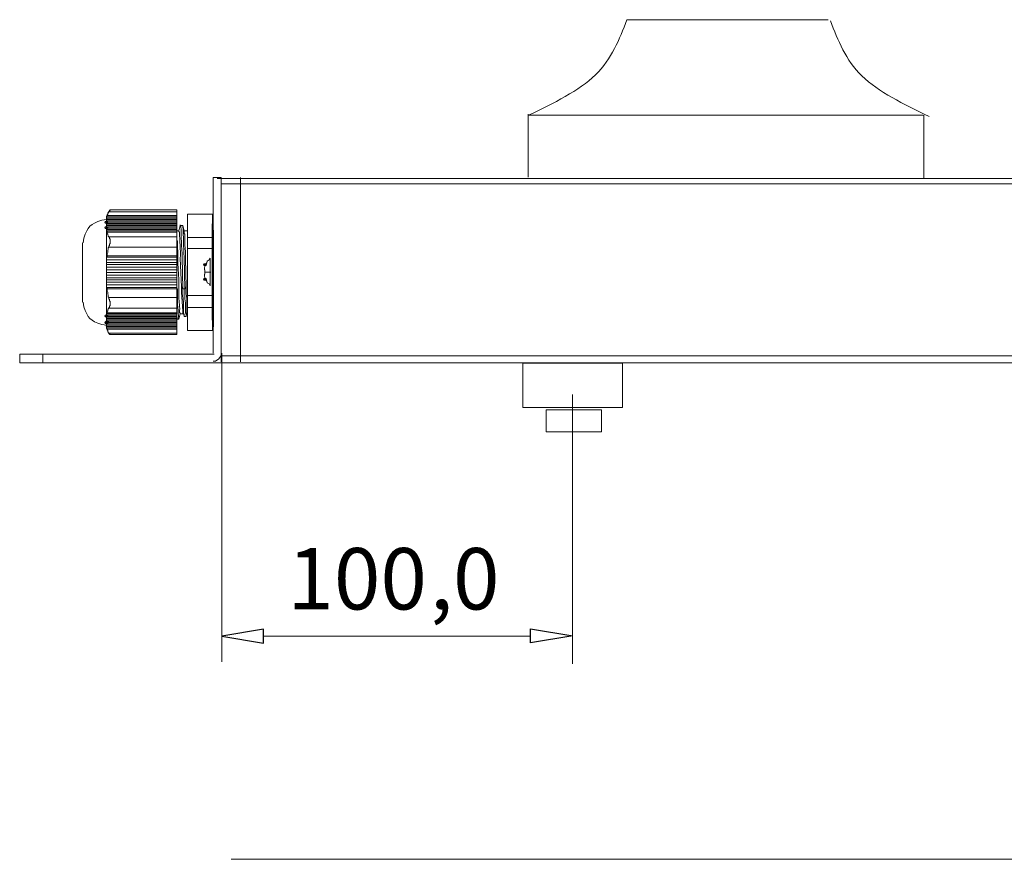
# Model space of a CAD drawing. Units: millimetres. Extents: x 1889 to 6913, y 1081 to 2814.
# Drawn here: x 1889 to 2803, y 2035 to 2814 of the extents above; entities that cross this region are included whole.
import ezdxf

# ---------------------------------------------------------------- set-up
doc = ezdxf.new("R2010")
doc.units = ezdxf.units.MM
doc.layers.add('layer 1', color=7, linetype='Continuous')
doc.styles.add('0', font='arial.ttf', dxfattribs={"height": 1})

msp = doc.modelspace()

# ---------------------------------------------------------------- linework, layer by layer
at = {"layer": 'layer 1', "color": 250, "lineweight": 9}
for points in [[(2355.9, 2454.28), (2448.72, 2454.28), (2448.72, 2495.54), (2355.9, 2495.54), (2355.9, 2454.28)], [(2377.55, 2431.6), (2429.11, 2431.6), (2429.11, 2452.22), (2377.55, 2452.22), (2377.55, 2431.6)]]:
    msp.add_lwpolyline(points, close=True, dxfattribs=at)
at = {"layer": 'layer 1'}
for centre, major_axis, ratio in [((1969.14, 2626.31), (0, 1.1), 1), ((1969.14, 2621.4), (0, 1.1), 1), ((2060.74, 2586.9), (0, 0.978), 1), ((2060.74, 2573.32), (0, 0.978), 1), ((1969.14, 2539.25), (0, 1.1), 1), ((1969.14, 2533.11), (1.1, 0), 0.995763), ((1969.75, 2533.73), (0, 1.1), 0.995763)]:
    msp.add_ellipse(centre, major_axis=major_axis, ratio=ratio, dxfattribs=at)
at = {"layer": 'layer 1', "color": 250, "lineweight": 9}
for points in [[(2452.69, 2814.4), (2445.72, 2796.18), (2438.74, 2777.95), (2423.48, 2763.16), (2423.48, 2763.16), (2408.22, 2748.36), (2384.67, 2736.97), (2361.12, 2725.59)], [(2641.73, 2813.42), (2648.71, 2795.2), (2655.69, 2776.98), (2670.95, 2762.18), (2670.95, 2762.18), (2686.21, 2747.38), (2709.75, 2736), (2733.3, 2724.62)]]:
    msp.add_open_spline(points, degree=3, knots=[0, 0, 0, 0, 0.333333, 0.333333, 0.333333, 0.333333, 1, 1, 1, 1], dxfattribs=at)
at = {"layer": 'layer 1', "lineweight": 9}
for points in [[(2639.78, 2814.4), (2639.78, 2814.4), (2452.69, 2814.4), (2452.69, 2814.4)], [(2361.03, 2668.23), (2361.03, 2668.23), (2361.03, 2726.6), (2361.03, 2726.6)], [(2727.98, 2725.59), (2727.98, 2725.59), (2361.12, 2725.59), (2361.12, 2725.59)], [(2728.44, 2667.1), (2728.44, 2667.1), (2728.44, 2725.72), (2728.44, 2725.72)], [(2068.33, 2504.82), (2068.33, 2504.82), (2068.33, 2667.75), (2068.33, 2667.75)], [(2075.93, 2667.75), (2075.93, 2667.75), (2068.33, 2667.75), (2068.33, 2667.75)], [(6002.39, 2666.8), (6002.39, 2666.8), (2072.13, 2666.8), (2072.13, 2666.8)], [(6002.39, 2661.93), (6002.39, 2661.93), (2075.93, 2661.93), (2075.93, 2661.93)], [(2093.86, 2631.9), (2093.86, 2631.9), (2093.86, 2667.75), (2093.86, 2667.75)], [(2075.93, 2496.68), (2075.93, 2496.68), (2075.93, 2659.6), (2075.93, 2659.6)], [(1971.6, 2636.12), (1971.6, 2636.12), (2034.75, 2636.12), (2034.75, 2636.12)], [(1972.82, 2637.96), (1972.82, 2637.96), (2034.75, 2637.96), (2034.75, 2637.96)], [(2034.75, 2637.96), (2034.75, 2637.96), (2034.75, 2522.08), (2034.75, 2522.08)], [(1969.14, 2631.21), (1969.14, 2631.21), (1969.75, 2632.44), (1969.75, 2632.44)], [(2034.75, 2631.21), (2034.75, 2631.21), (1969.14, 2631.21), (1969.14, 2631.21)], [(1969.14, 2630.6), (1969.14, 2630.6), (1969.14, 2631.21), (1969.14, 2631.21)], [(1969.14, 2631.21), (1969.14, 2631.21), (1969.14, 2629.99), (1969.14, 2629.99)], [(1969.14, 2529.44), (1969.14, 2529.44), (1969.14, 2629.99), (1969.14, 2629.99)], [(2034.75, 2629.99), (2034.75, 2629.99), (1969.14, 2629.99), (1969.14, 2629.99)], [(1969.14, 2629.37), (1969.14, 2629.37), (1969.14, 2629.99), (1969.14, 2629.99)], [(1969.14, 2629.99), (1969.14, 2629.99), (1969.14, 2628.76), (1969.14, 2628.76)], [(1969.75, 2629.37), (1969.75, 2629.37), (1969.14, 2629.37), (1969.14, 2629.37)], [(2034.75, 2628.76), (2034.75, 2628.76), (1969.14, 2628.76), (1969.14, 2628.76)], [(1969.14, 2628.15), (1969.14, 2628.15), (1969.14, 2628.76), (1969.14, 2628.76)], [(1969.14, 2628.76), (1969.14, 2628.76), (1969.14, 2627.54), (1969.14, 2627.54)], [(1969.14, 2627.54), (1969.14, 2627.54), (1969.14, 2628.15), (1969.14, 2628.15)], [(2034.75, 2627.54), (2034.75, 2627.54), (1969.14, 2627.54), (1969.14, 2627.54)], [(1969.14, 2627.54), (1969.14, 2627.54), (1969.14, 2626.92), (1969.14, 2626.92)], [(1969.14, 2627.54), (1969.14, 2627.54), (1969.14, 2626.31), (1969.14, 2626.31)], [(1969.14, 2626.31), (1969.14, 2626.31), (1969.14, 2626.92), (1969.14, 2626.92)], [(2034.75, 2626.31), (2034.75, 2626.31), (1969.14, 2626.31), (1969.14, 2626.31)], [(1969.14, 2626.31), (1969.14, 2626.31), (1969.14, 2625.08), (1969.14, 2625.08)], [(1969.14, 2625.08), (1969.14, 2625.08), (1969.14, 2625.7), (1969.14, 2625.7)], [(1969.14, 2624.47), (1969.14, 2624.47), (1969.14, 2625.08), (1969.14, 2625.08)], [(2034.75, 2625.08), (2034.75, 2625.08), (1969.14, 2625.08), (1969.14, 2625.08)], [(1969.14, 2625.08), (1969.14, 2625.08), (1969.14, 2624.47), (1969.14, 2624.47)], [(2034.75, 2632.44), (2034.75, 2632.44), (1969.75, 2632.44), (1969.75, 2632.44)], [(2067.85, 2633.66), (2067.85, 2633.66), (2044.56, 2633.66), (2044.56, 2633.66)], [(2044.56, 2633.66), (2044.56, 2633.66), (2044.56, 2525.76), (2044.56, 2525.76)], [(2067.55, 2624.93), (2067.55, 2624.93), (2067.55, 2535.32), (2067.55, 2535.32)], [(2067.71, 2626.03), (2067.71, 2626.03), (2067.71, 2536.42), (2067.71, 2536.42)], [(2067.85, 2633.66), (2067.85, 2633.66), (2067.85, 2525.76), (2067.85, 2525.76)], [(2093.86, 2620.5), (2093.86, 2620.5), (2093.86, 2627.02), (2093.86, 2627.02)], [(2034.75, 2624.47), (2034.75, 2624.47), (1969.14, 2624.47), (1969.14, 2624.47)], [(1969.14, 2623.85), (1969.14, 2623.85), (1969.14, 2624.47), (1969.14, 2624.47)], [(1969.14, 2624.47), (1969.14, 2624.47), (1969.14, 2623.24), (1969.14, 2623.24)], [(2034.75, 2623.24), (2034.75, 2623.24), (1969.14, 2623.24), (1969.14, 2623.24)], [(1969.14, 2622.63), (1969.14, 2622.63), (1969.14, 2623.24), (1969.14, 2623.24)], [(1969.14, 2623.24), (1969.14, 2623.24), (1969.14, 2622.02), (1969.14, 2622.02)], [(2034.75, 2622.02), (2034.75, 2622.02), (1969.14, 2622.02), (1969.14, 2622.02)], [(1969.14, 2621.4), (1969.14, 2621.4), (1969.14, 2622.02), (1969.14, 2622.02)], [(1969.14, 2622.02), (1969.14, 2622.02), (1969.14, 2620.79), (1969.14, 2620.79)], [(2034.75, 2620.79), (2034.75, 2620.79), (1969.14, 2620.79), (1969.14, 2620.79)], [(1969.14, 2620.18), (1969.14, 2620.18), (1969.14, 2620.79), (1969.14, 2620.79)], [(1969.14, 2620.18), (1969.14, 2620.18), (1969.14, 2620.79), (1969.14, 2620.79)], [(1969.14, 2620.79), (1969.14, 2620.79), (1969.14, 2618.95), (1969.14, 2618.95)], [(2034.75, 2619.57), (2034.75, 2619.57), (1969.14, 2619.57), (1969.14, 2619.57)], [(1969.14, 2618.95), (1969.14, 2618.95), (1969.14, 2619.57), (1969.14, 2619.57)], [(1969.14, 2619.57), (1969.14, 2619.57), (1969.14, 2617.72), (1969.14, 2617.72)], [(2034.75, 2618.34), (2034.75, 2618.34), (1969.14, 2618.34), (1969.14, 2618.34)], [(1969.14, 2617.72), (1969.14, 2617.72), (1969.14, 2618.34), (1969.14, 2618.34)], [(1969.14, 2618.34), (1969.14, 2618.34), (1969.14, 2616.5), (1969.14, 2616.5)], [(1969.75, 2617.11), (1969.75, 2617.11), (1969.75, 2617.72), (1969.75, 2617.72)], [(2037.81, 2623.24), (2037.81, 2623.24), (2036.59, 2618.34), (2036.59, 2618.34)], [(2037.81, 2623.24), (2037.81, 2623.24), (2037.81, 2623.85), (2037.81, 2623.85)], [(2039.65, 2623.24), (2039.65, 2623.24), (2037.81, 2623.24), (2037.81, 2623.24)], [(2040.27, 2623.24), (2040.27, 2623.24), (2039.65, 2623.24), (2039.65, 2623.24)], [(2041.49, 2618.34), (2041.49, 2618.34), (2040.27, 2623.24), (2040.27, 2623.24)], [(2041.49, 2618.34), (2041.49, 2618.34), (2044.56, 2618.34), (2044.56, 2618.34)], [(2068.58, 2618.81), (2068.58, 2618.81), (2068.58, 2529.2), (2068.58, 2529.2)], [(1947.07, 2552.12), (1947.07, 2552.12), (1947.07, 2607.3), (1947.07, 2607.3)], [(1971.6, 2612.82), (1971.6, 2612.82), (2034.75, 2612.82), (2034.75, 2612.82)], [(2067.85, 2612.21), (2067.85, 2612.21), (2044.56, 2612.21), (2044.56, 2612.21)], [(2093.86, 2608.55), (2093.86, 2608.55), (2093.86, 2615.61), (2093.86, 2615.61)], [(1971.6, 2603.01), (1971.6, 2603.01), (2034.75, 2603.01), (2034.75, 2603.01)], [(2067.85, 2601.78), (2067.85, 2601.78), (2044.56, 2601.78), (2044.56, 2601.78)], [(2093.86, 2597.14), (2093.86, 2597.14), (2093.86, 2603.66), (2093.86, 2603.66)], [(2034.75, 2593.81), (2034.75, 2593.81), (1969.14, 2593.81), (1969.14, 2593.81)], [(1969.14, 2593.81), (1969.14, 2593.81), (1969.14, 2591.36), (1969.14, 2591.36)], [(2034.75, 2591.36), (2034.75, 2591.36), (1969.14, 2591.36), (1969.14, 2591.36)], [(1969.14, 2591.36), (1969.14, 2591.36), (1969.14, 2588.91), (1969.14, 2588.91)], [(2034.75, 2588.91), (2034.75, 2588.91), (1969.14, 2588.91), (1969.14, 2588.91)], [(1969.14, 2588.91), (1969.14, 2588.91), (1969.14, 2587.07), (1969.14, 2587.07)], [(2034.75, 2595.04), (2034.75, 2595.04), (1969.75, 2595.04), (1969.75, 2595.04)], [(2065.62, 2592.87), (2065.62, 2592.87), (2065.62, 2567.35), (2065.62, 2567.35)], [(2065.62, 2592.34), (2065.62, 2592.34), (2065.62, 2592.87), (2065.62, 2592.87)], [(2093.86, 2585.2), (2093.86, 2585.2), (2093.86, 2592.26), (2093.86, 2592.26)], [(1969.14, 2587.07), (1969.14, 2587.07), (1969.14, 2587.68), (1969.14, 2587.68)], [(2034.75, 2587.07), (2034.75, 2587.07), (1969.14, 2587.07), (1969.14, 2587.07)], [(1969.14, 2587.07), (1969.14, 2587.07), (1969.14, 2584.62), (1969.14, 2584.62)], [(1969.14, 2584.62), (1969.14, 2584.62), (1969.14, 2585.23), (1969.14, 2585.23)], [(2034.75, 2584.62), (2034.75, 2584.62), (1969.14, 2584.62), (1969.14, 2584.62)], [(1969.14, 2584.62), (1969.14, 2584.62), (1969.14, 2582.16), (1969.14, 2582.16)], [(1969.14, 2582.16), (1969.14, 2582.16), (1969.14, 2582.78), (1969.14, 2582.78)], [(2034.75, 2582.16), (2034.75, 2582.16), (1969.14, 2582.16), (1969.14, 2582.16)], [(1969.14, 2582.16), (1969.14, 2582.16), (1969.14, 2579.71), (1969.14, 2579.71)], [(1969.14, 2579.71), (1969.14, 2579.71), (1969.14, 2580.32), (1969.14, 2580.32)], [(2034.75, 2579.71), (2034.75, 2579.71), (1969.14, 2579.71), (1969.14, 2579.71)], [(1969.14, 2579.71), (1969.14, 2579.71), (1969.14, 2577.87), (1969.14, 2577.87)], [(2060.74, 2586.9), (2060.74, 2586.9), (2060.19, 2582.56), (2060.19, 2582.56)], [(2060.19, 2582.56), (2060.19, 2582.56), (2060.19, 2582.01), (2060.19, 2582.01)], [(2060.19, 2582.01), (2060.19, 2582.01), (2060.74, 2582.01), (2060.74, 2582.01)], [(2060.74, 2586.9), (2060.74, 2586.9), (2060.74, 2587.45), (2060.74, 2587.45)], [(2060.74, 2582.01), (2060.74, 2582.01), (2060.74, 2578.21), (2060.74, 2578.21)], [(2066.17, 2579.84), (2066.17, 2579.84), (2060.74, 2579.84), (2060.74, 2579.84)], [(2093.86, 2573.79), (2093.86, 2573.79), (2093.86, 2580.31), (2093.86, 2580.31)], [(1969.14, 2577.26), (1969.14, 2577.26), (1969.14, 2577.87), (1969.14, 2577.87)], [(2034.75, 2577.26), (2034.75, 2577.26), (1969.14, 2577.26), (1969.14, 2577.26)], [(1969.14, 2577.26), (1969.14, 2577.26), (1969.14, 2575.42), (1969.14, 2575.42)], [(1969.14, 2574.81), (1969.14, 2574.81), (1969.14, 2575.42), (1969.14, 2575.42)], [(2034.75, 2574.81), (2034.75, 2574.81), (1969.14, 2574.81), (1969.14, 2574.81)], [(1969.14, 2572.97), (1969.14, 2572.97), (1969.14, 2573.58), (1969.14, 2573.58)], [(2034.75, 2572.97), (2034.75, 2572.97), (1969.14, 2572.97), (1969.14, 2572.97)], [(2034.75, 2570.52), (2034.75, 2570.52), (1969.14, 2570.52), (1969.14, 2570.52)], [(2060.19, 2578.21), (2060.19, 2578.21), (2060.19, 2577.67), (2060.19, 2577.67)], [(2060.74, 2578.21), (2060.74, 2578.21), (2060.19, 2578.21), (2060.19, 2578.21)], [(2060.19, 2577.67), (2060.19, 2577.67), (2060.74, 2573.32), (2060.74, 2573.32)], [(2060.74, 2573.32), (2060.74, 2573.32), (2060.74, 2572.78), (2060.74, 2572.78)], [(2034.75, 2568.06), (2034.75, 2568.06), (1969.14, 2568.06), (1969.14, 2568.06)], [(2034.75, 2565.61), (2034.75, 2565.61), (1969.14, 2565.61), (1969.14, 2565.61)], [(2034.75, 2564.38), (2034.75, 2564.38), (1969.75, 2564.38), (1969.75, 2564.38)], [(2039.04, 2566.22), (2039.04, 2566.22), (2040.27, 2564.38), (2040.27, 2564.38)], [(2040.27, 2564.38), (2040.27, 2564.38), (2042.11, 2564.38), (2042.11, 2564.38)], [(2042.11, 2564.38), (2042.11, 2564.38), (2043.33, 2566.22), (2043.33, 2566.22)], [(2065.62, 2567.35), (2065.62, 2567.35), (2065.62, 2567.9), (2065.62, 2567.9)], [(2093.86, 2562.39), (2093.86, 2562.39), (2093.86, 2568.91), (2093.86, 2568.91)], [(1971.6, 2556.41), (1971.6, 2556.41), (2034.75, 2556.41), (2034.75, 2556.41)], [(2067.85, 2558.25), (2067.85, 2558.25), (2044.56, 2558.25), (2044.56, 2558.25)], [(2093.86, 2550.44), (2093.86, 2550.44), (2093.86, 2556.96), (2093.86, 2556.96)], [(1969.75, 2542.31), (1969.75, 2542.31), (1969.75, 2542.93), (1969.75, 2542.93)], [(1971.6, 2546.61), (1971.6, 2546.61), (2034.75, 2546.61), (2034.75, 2546.61)], [(2067.85, 2547.21), (2067.85, 2547.21), (2044.56, 2547.21), (2044.56, 2547.21)], [(1969.14, 2541.09), (1969.14, 2541.09), (1969.14, 2541.7), (1969.14, 2541.7)], [(2034.75, 2541.09), (2034.75, 2541.09), (1969.14, 2541.09), (1969.14, 2541.09)], [(1969.14, 2539.86), (1969.14, 2539.86), (1969.14, 2540.47), (1969.14, 2540.47)], [(2034.75, 2539.86), (2034.75, 2539.86), (1969.14, 2539.86), (1969.14, 2539.86)], [(1969.14, 2539.86), (1969.14, 2539.86), (1969.14, 2538.02), (1969.14, 2538.02)], [(2034.75, 2538.63), (2034.75, 2538.63), (1969.14, 2538.63), (1969.14, 2538.63)], [(2034.75, 2538.02), (2034.75, 2538.02), (1969.14, 2538.02), (1969.14, 2538.02)], [(1969.14, 2538.02), (1969.14, 2538.02), (1969.14, 2537.41), (1969.14, 2537.41)], [(1969.14, 2536.79), (1969.14, 2536.79), (1969.14, 2537.41), (1969.14, 2537.41)], [(1969.14, 2536.79), (1969.14, 2536.79), (1969.14, 2537.41), (1969.14, 2537.41)], [(1969.14, 2537.41), (1969.14, 2537.41), (1969.14, 2536.79), (1969.14, 2536.79)], [(2034.75, 2536.79), (2034.75, 2536.79), (1969.14, 2536.79), (1969.14, 2536.79)], [(1969.14, 2536.79), (1969.14, 2536.79), (1969.14, 2535.57), (1969.14, 2535.57)], [(1969.14, 2535.57), (1969.14, 2535.57), (1969.14, 2536.18), (1969.14, 2536.18)], [(1969.14, 2535.57), (1969.14, 2535.57), (1969.14, 2536.18), (1969.14, 2536.18)], [(2034.75, 2535.57), (2034.75, 2535.57), (1969.14, 2535.57), (1969.14, 2535.57)], [(1969.14, 2535.57), (1969.14, 2535.57), (1969.14, 2534.34), (1969.14, 2534.34)], [(1969.14, 2534.34), (1969.14, 2534.34), (1969.14, 2534.96), (1969.14, 2534.96)], [(1969.14, 2534.34), (1969.14, 2534.34), (1969.14, 2534.96), (1969.14, 2534.96)], [(2034.75, 2534.34), (2034.75, 2534.34), (1969.14, 2534.34), (1969.14, 2534.34)], [(1969.14, 2533.11), (1969.14, 2533.11), (1969.14, 2533.73), (1969.14, 2533.73)], [(2034.75, 2536.18), (2034.75, 2536.18), (2036.59, 2536.18), (2036.59, 2536.18)], [(2036.59, 2536.18), (2036.59, 2536.18), (2037.81, 2541.09), (2037.81, 2541.09)], [(2036.59, 2536.18), (2036.59, 2536.18), (2036.59, 2536.79), (2036.59, 2536.79)], [(2040.88, 2541.7), (2040.88, 2541.7), (2041.49, 2539.25), (2041.49, 2539.25)], [(2041.49, 2538.63), (2041.49, 2538.63), (2041.49, 2539.25), (2041.49, 2539.25)], [(2041.49, 2538.63), (2041.49, 2538.63), (2043.33, 2538.63), (2043.33, 2538.63)], [(2043.33, 2539.25), (2043.33, 2539.25), (2043.94, 2541.09), (2043.94, 2541.09)], [(2043.33, 2539.25), (2043.33, 2539.25), (2043.33, 2538.63), (2043.33, 2538.63)], [(2044.56, 2541.09), (2044.56, 2541.09), (2043.94, 2541.09), (2043.94, 2541.09)], [(1968.53, 2530.05), (1968.53, 2530.05), (1969.14, 2530.05), (1969.14, 2530.05)], [(2034.75, 2533.11), (2034.75, 2533.11), (1969.14, 2533.11), (1969.14, 2533.11)], [(1969.14, 2532.5), (1969.14, 2532.5), (1969.14, 2533.11), (1969.14, 2533.11)], [(1969.14, 2531.89), (1969.14, 2531.89), (1969.14, 2532.5), (1969.14, 2532.5)], [(2034.75, 2531.89), (2034.75, 2531.89), (1969.14, 2531.89), (1969.14, 2531.89)], [(1969.14, 2530.66), (1969.14, 2530.66), (1969.14, 2531.27), (1969.14, 2531.27)], [(2034.75, 2530.66), (2034.75, 2530.66), (1969.14, 2530.66), (1969.14, 2530.66)], [(1969.14, 2529.44), (1969.14, 2529.44), (1969.14, 2530.05), (1969.14, 2530.05)], [(2034.75, 2529.44), (2034.75, 2529.44), (1969.14, 2529.44), (1969.14, 2529.44)], [(1969.14, 2528.21), (1969.14, 2528.21), (1969.14, 2528.82), (1969.14, 2528.82)], [(2034.75, 2528.21), (2034.75, 2528.21), (1969.14, 2528.21), (1969.14, 2528.21)], [(2034.75, 2526.98), (2034.75, 2526.98), (1969.75, 2526.98), (1969.75, 2526.98)], [(2067.85, 2525.76), (2067.85, 2525.76), (2044.56, 2525.76), (2044.56, 2525.76)], [(1971.6, 2523.3), (1971.6, 2523.3), (2034.75, 2523.3), (2034.75, 2523.3)], [(1972.82, 2522.08), (1972.82, 2522.08), (2034.75, 2522.08), (2034.75, 2522.08)], [(1888.65, 2503.78), (1888.65, 2503.78), (2069.42, 2503.78), (2069.42, 2503.78)], [(1910.05, 2495.82), (1910.05, 2495.82), (1910.05, 2503.97), (1910.05, 2503.97)], [(2076.49, 2504.85), (2076.49, 2504.85), (2076.49, 2218.17), (2076.49, 2218.17)], [(6002.39, 2502.27), (6002.39, 2502.27), (2076.49, 2502.27), (2076.49, 2502.27)], [(2066.56, 2495.75), (2066.56, 2495.75), (6022.27, 2495.75), (6022.27, 2495.75)], [(2402.24, 2466.25), (2402.24, 2466.25), (2402.24, 2216.18), (2402.24, 2216.18)], [(2115.12, 2241.96), (2115.12, 2241.96), (2363.24, 2241.96), (2363.24, 2241.96)], [(2085.09, 2034.69), (2085.09, 2034.69), (6011.7, 2034.69), (6011.7, 2034.69)]]:
    msp.add_open_spline(points, degree=3, dxfattribs=at)
for points, knots in [([(2075.93, 2667.75), (2075.93, 2667.75), (2075.93, 2496.68), (2075.93, 2496.68), (2075.93, 2496.68), (2075.93, 2496.68), (2075.93, 2651.46), (2075.93, 2651.46)], [0, 0, 0, 0, 0.333333, 0.333333, 0.333333, 0.333333, 1, 1, 1, 1]), ([(2093.86, 2667.75), (2093.86, 2667.75), (2093.86, 2496.68), (2093.86, 2496.68), (2093.86, 2496.68), (2093.86, 2496.68), (2093.86, 2545.55), (2093.86, 2545.55)], [0, 0, 0, 0, 0.333333, 0.333333, 0.333333, 0.333333, 1, 1, 1, 1]), ([(1972.82, 2637.34), (1972.82, 2637.34), (1971.6, 2636.12), (1971.6, 2636.12), (1971.6, 2636.12), (1971.6, 2636.12), (1970.37, 2634.28), (1970.37, 2634.28), (1970.37, 2634.28), (1970.37, 2634.28), (1969.14, 2631.82), (1969.14, 2631.82), (1969.14, 2631.82), (1969.14, 2631.82), (1969.14, 2629.99), (1969.14, 2629.99)], [0, 0, 0, 0, 0.2, 0.2, 0.2, 0.2, 0.4, 0.4, 0.4, 0.4, 0.6, 0.6, 0.6, 0.6, 1, 1, 1, 1]), ([(1971.6, 2636.12), (1971.6, 2636.12), (1970.98, 2635.51), (1970.98, 2635.51), (1970.98, 2635.51), (1970.98, 2635.51), (1970.37, 2634.89), (1970.37, 2634.89), (1970.37, 2634.89), (1970.37, 2634.89), (1970.37, 2633.66), (1970.37, 2633.66), (1970.37, 2633.66), (1970.37, 2633.66), (1969.75, 2633.06), (1969.75, 2633.06), (1969.75, 2633.06), (1969.75, 2633.06), (1969.75, 2632.44), (1969.75, 2632.44)], [0, 0, 0, 0, 0.166667, 0.166667, 0.166667, 0.166667, 0.333333, 0.333333, 0.333333, 0.333333, 0.5, 0.5, 0.5, 0.5, 0.666667, 0.666667, 0.666667, 0.666667, 1, 1, 1, 1]), ([(1971.6, 2636.12), (1971.6, 2636.12), (1971.6, 2636.73), (1971.6, 2636.73), (1971.6, 2636.73), (1971.6, 2636.73), (1972.21, 2636.73), (1972.21, 2636.73), (1972.21, 2636.73), (1972.21, 2636.73), (1972.21, 2637.34), (1972.21, 2637.34), (1972.21, 2637.34), (1972.21, 2637.34), (1972.82, 2637.96), (1972.82, 2637.96)], [0, 0, 0, 0, 0.2, 0.2, 0.2, 0.2, 0.4, 0.4, 0.4, 0.4, 0.6, 0.6, 0.6, 0.6, 1, 1, 1, 1]), ([(1969.14, 2628.76), (1969.14, 2628.76), (1964.85, 2628.15), (1964.85, 2628.15), (1964.85, 2628.15), (1954.14, 2624.62), (1951.82, 2622.3), (1948.3, 2611.59), (1948.3, 2611.59), (1948.3, 2611.59), (1947.68, 2607.3), (1947.68, 2607.3)], [0, 0, 0, 0, 0.25, 0.25, 0.25, 0.25, 0.5, 0.5, 0.5, 0.5, 1, 1, 1, 1]), ([(1969.14, 2628.76), (1969.14, 2628.76), (1964.85, 2628.15), (1964.85, 2628.15), (1964.85, 2628.15), (1954.14, 2624.62), (1951.82, 2622.3), (1948.3, 2611.59), (1948.3, 2611.59), (1948.3, 2611.59), (1947.68, 2607.3), (1947.68, 2607.3)], [0, 0, 0, 0, 0.25, 0.25, 0.25, 0.25, 0.5, 0.5, 0.5, 0.5, 1, 1, 1, 1]), ([(1969.75, 2617.11), (1969.75, 2617.11), (1969.14, 2617.11), (1969.14, 2617.11), (1969.14, 2617.11), (1969.14, 2617.11), (1969.14, 2616.5), (1969.14, 2616.5)], [0, 0, 0, 0, 0.333333, 0.333333, 0.333333, 0.333333, 1, 1, 1, 1]), ([(2034.75, 2617.11), (2034.75, 2617.11), (1969.75, 2617.11), (1969.75, 2617.11), (1969.75, 2617.11), (1969.75, 2617.11), (2034.75, 2617.11), (2034.75, 2617.11)], [0, 0, 0, 0, 0.333333, 0.333333, 0.333333, 0.333333, 1, 1, 1, 1]), ([(1969.75, 2617.11), (1969.75, 2617.11), (1969.75, 2615.88), (1969.75, 2615.88), (1969.75, 2615.88), (1969.75, 2615.88), (1970.37, 2615.27), (1970.37, 2615.27), (1970.37, 2615.27), (1970.37, 2615.27), (1970.37, 2614.66), (1970.37, 2614.66), (1970.37, 2614.66), (1970.37, 2614.66), (1970.98, 2614.05), (1970.98, 2614.05), (1970.98, 2614.05), (1970.98, 2614.05), (1970.98, 2613.43), (1970.98, 2613.43), (1970.98, 2613.43), (1970.98, 2613.43), (1971.6, 2612.82), (1971.6, 2612.82)], [0, 0, 0, 0, 0.142857, 0.142857, 0.142857, 0.142857, 0.285714, 0.285714, 0.285714, 0.285714, 0.428571, 0.428571, 0.428571, 0.428571, 0.571429, 0.571429, 0.571429, 0.571429, 0.714286, 0.714286, 0.714286, 0.714286, 1, 1, 1, 1]), ([(2036.59, 2618.34), (2036.59, 2618.34), (2034.75, 2618.34), (2034.75, 2618.34), (2034.75, 2618.34), (2034.75, 2618.34), (2036.59, 2618.34), (2036.59, 2618.34)], [0, 0, 0, 0, 0.333333, 0.333333, 0.333333, 0.333333, 1, 1, 1, 1]), ([(2036.59, 2618.34), (2036.59, 2618.34), (2036.59, 2617.72), (2036.59, 2617.72), (2036.59, 2617.72), (2036.59, 2617.72), (2037.2, 2617.11), (2037.2, 2617.11), (2037.2, 2617.11), (2036.96, 2608.59), (2038.41, 2601.43), (2037.81, 2592.59), (2037.81, 2592.59), (2037.81, 2592.59), (2039.04, 2566.22), (2039.04, 2566.22), (2039.04, 2566.22), (2039.04, 2566.22), (2039.04, 2560.09), (2039.04, 2560.09), (2039.04, 2560.09), (2039.26, 2554.33), (2039.88, 2548.63), (2040.27, 2542.93), (2040.27, 2542.93), (2040.27, 2542.93), (2040.27, 2542.31), (2040.27, 2542.31), (2040.27, 2542.31), (2040.27, 2542.31), (2040.88, 2541.7), (2040.88, 2541.7)], [0, 0, 0, 0, 0.111111, 0.111111, 0.111111, 0.111111, 0.222222, 0.222222, 0.222222, 0.222222, 0.333333, 0.333333, 0.333333, 0.333333, 0.444444, 0.444444, 0.444444, 0.444444, 0.555556, 0.555556, 0.555556, 0.555556, 0.666667, 0.666667, 0.666667, 0.666667, 0.777778, 0.777778, 0.777778, 0.777778, 1, 1, 1, 1]), ([(2040.27, 2564.38), (2040.27, 2564.38), (2039.65, 2593.81), (2039.65, 2593.81), (2039.65, 2593.81), (2039.07, 2603.43), (2038.65, 2613.01), (2038.43, 2622.63), (2038.43, 2622.63), (2038.43, 2622.63), (2038.43, 2623.24), (2038.43, 2623.24), (2038.43, 2623.24), (2038.43, 2623.24), (2037.81, 2623.24), (2037.81, 2623.24)], [0, 0, 0, 0, 0.2, 0.2, 0.2, 0.2, 0.4, 0.4, 0.4, 0.4, 0.6, 0.6, 0.6, 0.6, 1, 1, 1, 1]), ([(2042.11, 2564.38), (2042.11, 2564.38), (2041.49, 2593.81), (2041.49, 2593.81), (2041.49, 2593.81), (2040.66, 2603.64), (2040.95, 2612.62), (2040.27, 2622.63), (2040.27, 2622.63), (2040.27, 2622.63), (2040.27, 2623.24), (2040.27, 2623.24)], [0, 0, 0, 0, 0.25, 0.25, 0.25, 0.25, 0.5, 0.5, 0.5, 0.5, 1, 1, 1, 1]), ([(2043.33, 2566.22), (2043.33, 2566.22), (2042.72, 2592.59), (2042.72, 2592.59), (2042.72, 2592.59), (2042.72, 2592.59), (2042.72, 2598.71), (2042.72, 2598.71), (2042.72, 2598.71), (2042.72, 2598.71), (2042.11, 2605.46), (2042.11, 2605.46), (2042.11, 2605.46), (2042.11, 2605.46), (2042.11, 2615.27), (2042.11, 2615.27), (2042.11, 2615.27), (2042.11, 2615.27), (2041.49, 2615.88), (2041.49, 2615.88), (2041.49, 2615.88), (2041.49, 2615.88), (2041.49, 2618.34), (2041.49, 2618.34)], [0, 0, 0, 0, 0.142857, 0.142857, 0.142857, 0.142857, 0.285714, 0.285714, 0.285714, 0.285714, 0.428571, 0.428571, 0.428571, 0.428571, 0.571429, 0.571429, 0.571429, 0.571429, 0.714286, 0.714286, 0.714286, 0.714286, 1, 1, 1, 1]), ([(1971.6, 2603.01), (1971.6, 2603.01), (1971.6, 2604.23), (1971.6, 2604.23), (1971.6, 2604.23), (1971.6, 2604.23), (1972.21, 2604.85), (1972.21, 2604.85), (1972.21, 2604.85), (1972.21, 2604.85), (1972.21, 2606.08), (1972.21, 2606.08), (1972.21, 2606.08), (1972.21, 2606.08), (1972.82, 2606.69), (1972.82, 2606.69), (1972.82, 2606.69), (1972.82, 2606.69), (1972.82, 2610.98), (1972.82, 2610.98), (1972.82, 2610.98), (1972.82, 2610.98), (1972.21, 2610.98), (1972.21, 2610.98), (1972.21, 2610.98), (1972.21, 2610.98), (1972.21, 2612.21), (1972.21, 2612.21), (1972.21, 2612.21), (1972.21, 2612.21), (1971.6, 2612.82), (1971.6, 2612.82)], [0, 0, 0, 0, 0.111111, 0.111111, 0.111111, 0.111111, 0.222222, 0.222222, 0.222222, 0.222222, 0.333333, 0.333333, 0.333333, 0.333333, 0.444444, 0.444444, 0.444444, 0.444444, 0.555556, 0.555556, 0.555556, 0.555556, 0.666667, 0.666667, 0.666667, 0.666667, 0.777778, 0.777778, 0.777778, 0.777778, 1, 1, 1, 1]), ([(2037.81, 2541.09), (2037.81, 2541.09), (2037.81, 2542.31), (2037.81, 2542.31), (2037.81, 2542.31), (2037.81, 2542.31), (2037.2, 2542.31), (2037.2, 2542.31), (2037.2, 2542.31), (2037.2, 2542.31), (2037.2, 2544.15), (2037.2, 2544.15), (2037.2, 2544.15), (2037.63, 2550.03), (2036.22, 2553.32), (2036.59, 2558.87), (2036.59, 2558.87), (2036.59, 2558.87), (2036.59, 2568.06), (2036.59, 2568.06), (2036.59, 2568.06), (2035.87, 2581.17), (2035.24, 2595.36), (2035.36, 2608.53), (2035.36, 2608.53), (2035.36, 2608.53), (2034.75, 2610.37), (2034.75, 2610.37), (2034.75, 2610.37), (2034.75, 2610.37), (2034.75, 2612.82), (2034.75, 2612.82)], [0, 0, 0, 0, 0.111111, 0.111111, 0.111111, 0.111111, 0.222222, 0.222222, 0.222222, 0.222222, 0.333333, 0.333333, 0.333333, 0.333333, 0.444444, 0.444444, 0.444444, 0.444444, 0.555556, 0.555556, 0.555556, 0.555556, 0.666667, 0.666667, 0.666667, 0.666667, 0.777778, 0.777778, 0.777778, 0.777778, 1, 1, 1, 1]), ([(1971.6, 2603.01), (1971.6, 2603.01), (1970.98, 2602.4), (1970.98, 2602.4), (1970.98, 2602.4), (1970.98, 2602.4), (1970.98, 2601.17), (1970.98, 2601.17), (1970.98, 2601.17), (1970.98, 2601.17), (1970.37, 2599.95), (1970.37, 2599.95), (1970.37, 2599.95), (1970.37, 2599.95), (1970.37, 2598.11), (1970.37, 2598.11), (1970.37, 2598.11), (1970.37, 2598.11), (1969.75, 2596.88), (1969.75, 2596.88), (1969.75, 2596.88), (1969.75, 2596.88), (1969.75, 2595.04), (1969.75, 2595.04)], [0, 0, 0, 0, 0.142857, 0.142857, 0.142857, 0.142857, 0.285714, 0.285714, 0.285714, 0.285714, 0.428571, 0.428571, 0.428571, 0.428571, 0.571429, 0.571429, 0.571429, 0.571429, 0.714286, 0.714286, 0.714286, 0.714286, 1, 1, 1, 1]), ([(1969.14, 2593.81), (1969.14, 2593.81), (1969.14, 2594.43), (1969.14, 2594.43), (1969.14, 2594.43), (1969.14, 2594.43), (1969.75, 2594.43), (1969.75, 2594.43), (1969.75, 2594.43), (1969.75, 2594.43), (1969.75, 2595.04), (1969.75, 2595.04)], [0, 0, 0, 0, 0.25, 0.25, 0.25, 0.25, 0.5, 0.5, 0.5, 0.5, 1, 1, 1, 1]), ([(2065.62, 2592.87), (2065.62, 2592.87), (2064.54, 2591.25), (2064.54, 2591.25), (2064.54, 2591.25), (2064.54, 2591.25), (2062.91, 2590.16), (2062.91, 2590.16), (2062.91, 2590.16), (2062.91, 2590.16), (2062.36, 2588.53), (2062.36, 2588.53), (2062.36, 2588.53), (2062.36, 2588.53), (2061.28, 2586.9), (2061.28, 2586.9)], [0, 0, 0, 0, 0.2, 0.2, 0.2, 0.2, 0.4, 0.4, 0.4, 0.4, 0.6, 0.6, 0.6, 0.6, 1, 1, 1, 1]), ([(1969.14, 2574.81), (1969.14, 2574.81), (1969.14, 2574.19), (1969.14, 2574.19), (1969.14, 2574.19), (1969.14, 2571.54), (1969.14, 2568.88), (1969.14, 2566.22), (1969.14, 2566.22), (1969.14, 2566.22), (1969.14, 2565.61), (1969.14, 2565.61)], [0, 0, 0, 0, 0.25, 0.25, 0.25, 0.25, 0.5, 0.5, 0.5, 0.5, 1, 1, 1, 1]), ([(2036.59, 2536.18), (2036.59, 2536.18), (2035.97, 2536.79), (2035.97, 2536.79), (2035.97, 2536.79), (2036.32, 2543.8), (2034.6, 2550.59), (2035.36, 2557.64), (2035.36, 2557.64), (2035.36, 2557.64), (2035.36, 2564.38), (2035.36, 2564.38), (2035.36, 2564.38), (2035.36, 2564.38), (2034.75, 2564.38), (2034.75, 2564.38), (2034.75, 2564.38), (2034.75, 2564.38), (2034.75, 2570.52), (2034.75, 2570.52)], [0, 0, 0, 0, 0.166667, 0.166667, 0.166667, 0.166667, 0.333333, 0.333333, 0.333333, 0.333333, 0.5, 0.5, 0.5, 0.5, 0.666667, 0.666667, 0.666667, 0.666667, 1, 1, 1, 1]), ([(2061.28, 2573.32), (2061.28, 2573.32), (2062.36, 2571.69), (2062.36, 2571.69), (2062.36, 2571.69), (2062.36, 2571.69), (2062.91, 2570.07), (2062.91, 2570.07), (2062.91, 2570.07), (2062.91, 2570.07), (2064.54, 2568.98), (2064.54, 2568.98), (2064.54, 2568.98), (2064.54, 2568.98), (2065.62, 2567.35), (2065.62, 2567.35)], [0, 0, 0, 0, 0.2, 0.2, 0.2, 0.2, 0.4, 0.4, 0.4, 0.4, 0.6, 0.6, 0.6, 0.6, 1, 1, 1, 1]), ([(1969.75, 2564.38), (1969.75, 2564.38), (1969.75, 2565), (1969.75, 2565), (1969.75, 2565), (1969.75, 2565), (1969.14, 2565.61), (1969.14, 2565.61)], [0, 0, 0, 0, 0.333333, 0.333333, 0.333333, 0.333333, 1, 1, 1, 1]), ([(1969.75, 2564.38), (1969.75, 2564.38), (1969.75, 2562.55), (1969.75, 2562.55), (1969.75, 2562.55), (1969.75, 2562.55), (1970.37, 2561.32), (1970.37, 2561.32), (1970.37, 2561.32), (1970.37, 2561.32), (1970.37, 2559.48), (1970.37, 2559.48), (1970.37, 2559.48), (1970.37, 2559.48), (1970.98, 2558.87), (1970.98, 2558.87), (1970.98, 2558.87), (1970.98, 2558.87), (1970.98, 2557.03), (1970.98, 2557.03), (1970.98, 2557.03), (1970.98, 2557.03), (1971.6, 2556.41), (1971.6, 2556.41)], [0, 0, 0, 0, 0.142857, 0.142857, 0.142857, 0.142857, 0.285714, 0.285714, 0.285714, 0.285714, 0.428571, 0.428571, 0.428571, 0.428571, 0.571429, 0.571429, 0.571429, 0.571429, 0.714286, 0.714286, 0.714286, 0.714286, 1, 1, 1, 1]), ([(2041.49, 2539.25), (2041.49, 2539.25), (2041.49, 2540.47), (2041.49, 2540.47), (2041.49, 2540.47), (2041.49, 2540.47), (2040.88, 2541.7), (2040.88, 2541.7), (2040.88, 2541.7), (2040.88, 2541.7), (2040.88, 2552.12), (2040.88, 2552.12), (2040.88, 2552.12), (2040.88, 2552.12), (2040.27, 2558.25), (2040.27, 2558.25), (2040.27, 2558.25), (2040.27, 2558.25), (2040.27, 2564.38), (2040.27, 2564.38)], [0, 0, 0, 0, 0.166667, 0.166667, 0.166667, 0.166667, 0.333333, 0.333333, 0.333333, 0.333333, 0.5, 0.5, 0.5, 0.5, 0.666667, 0.666667, 0.666667, 0.666667, 1, 1, 1, 1]), ([(2043.33, 2538.63), (2043.33, 2538.63), (2043.33, 2541.09), (2043.33, 2541.09), (2043.33, 2541.09), (2043.33, 2541.09), (2042.72, 2542.31), (2042.72, 2542.31), (2042.72, 2542.31), (2042.72, 2542.31), (2042.72, 2551.51), (2042.72, 2551.51), (2042.72, 2551.51), (2042.72, 2551.51), (2042.11, 2555.19), (2042.11, 2555.19), (2042.11, 2555.19), (2042.11, 2555.19), (2042.11, 2564.38), (2042.11, 2564.38)], [0, 0, 0, 0, 0.166667, 0.166667, 0.166667, 0.166667, 0.333333, 0.333333, 0.333333, 0.333333, 0.5, 0.5, 0.5, 0.5, 0.666667, 0.666667, 0.666667, 0.666667, 1, 1, 1, 1]), ([(2043.94, 2541.09), (2043.94, 2541.09), (2043.94, 2541.7), (2043.94, 2541.7), (2043.94, 2541.7), (2043.84, 2547.83), (2044.34, 2554), (2043.33, 2560.09), (2043.33, 2560.09), (2043.33, 2560.09), (2043.33, 2566.22), (2043.33, 2566.22)], [0, 0, 0, 0, 0.25, 0.25, 0.25, 0.25, 0.5, 0.5, 0.5, 0.5, 1, 1, 1, 1]), ([(1947.68, 2552.12), (1947.68, 2552.12), (1948.3, 2547.83), (1948.3, 2547.83), (1948.3, 2547.83), (1951.82, 2537.12), (1954.14, 2534.8), (1964.85, 2531.27), (1964.85, 2531.27), (1964.85, 2531.27), (1969.14, 2530.66), (1969.14, 2530.66)], [0, 0, 0, 0, 0.25, 0.25, 0.25, 0.25, 0.5, 0.5, 0.5, 0.5, 1, 1, 1, 1]), ([(1947.68, 2552.12), (1947.68, 2552.12), (1948.3, 2547.83), (1948.3, 2547.83), (1948.3, 2547.83), (1951.82, 2537.12), (1954.14, 2534.8), (1964.85, 2531.27), (1964.85, 2531.27), (1964.85, 2531.27), (1969.14, 2530.66), (1969.14, 2530.66)], [0, 0, 0, 0, 0.25, 0.25, 0.25, 0.25, 0.5, 0.5, 0.5, 0.5, 1, 1, 1, 1]), ([(1971.6, 2546.61), (1971.6, 2546.61), (1971.6, 2547.21), (1971.6, 2547.21), (1971.6, 2547.21), (1971.6, 2547.21), (1972.21, 2547.21), (1972.21, 2547.21), (1972.21, 2547.21), (1972.21, 2547.21), (1972.21, 2548.44), (1972.21, 2548.44), (1972.21, 2548.44), (1972.21, 2548.44), (1972.82, 2549.06), (1972.82, 2549.06), (1972.82, 2549.06), (1972.82, 2549.06), (1972.82, 2552.73), (1972.82, 2552.73), (1972.82, 2552.73), (1972.82, 2552.73), (1972.21, 2553.35), (1972.21, 2553.35), (1972.21, 2553.35), (1972.21, 2553.35), (1972.21, 2554.57), (1972.21, 2554.57), (1972.21, 2554.57), (1972.21, 2554.57), (1971.6, 2555.19), (1971.6, 2555.19), (1971.6, 2555.19), (1971.6, 2555.19), (1971.6, 2556.41), (1971.6, 2556.41)], [0, 0, 0, 0, 0.1, 0.1, 0.1, 0.1, 0.2, 0.2, 0.2, 0.2, 0.3, 0.3, 0.3, 0.3, 0.4, 0.4, 0.4, 0.4, 0.5, 0.5, 0.5, 0.5, 0.6, 0.6, 0.6, 0.6, 0.7, 0.7, 0.7, 0.7, 0.8, 0.8, 0.8, 0.8, 1, 1, 1, 1]), ([(1969.14, 2542.93), (1969.14, 2542.93), (1969.14, 2542.31), (1969.14, 2542.31), (1969.14, 2542.31), (1969.14, 2542.31), (1969.75, 2542.31), (1969.75, 2542.31)], [0, 0, 0, 0, 0.333333, 0.333333, 0.333333, 0.333333, 1, 1, 1, 1]), ([(1969.14, 2542.93), (1969.14, 2542.93), (1969.14, 2541.09), (1969.14, 2541.09), (1969.14, 2541.09), (1969.14, 2541.09), (1969.14, 2541.7), (1969.14, 2541.7)], [0, 0, 0, 0, 0.333333, 0.333333, 0.333333, 0.333333, 1, 1, 1, 1]), ([(1971.6, 2546.61), (1971.6, 2546.61), (1970.98, 2545.99), (1970.98, 2545.99), (1970.98, 2545.99), (1970.98, 2545.99), (1970.98, 2545.38), (1970.98, 2545.38), (1970.98, 2545.38), (1970.98, 2545.38), (1970.37, 2545.38), (1970.37, 2545.38), (1970.37, 2545.38), (1970.37, 2545.38), (1970.37, 2544.15), (1970.37, 2544.15), (1970.37, 2544.15), (1970.37, 2544.15), (1969.75, 2543.54), (1969.75, 2543.54), (1969.75, 2543.54), (1969.75, 2543.54), (1969.75, 2542.31), (1969.75, 2542.31)], [0, 0, 0, 0, 0.142857, 0.142857, 0.142857, 0.142857, 0.285714, 0.285714, 0.285714, 0.285714, 0.428571, 0.428571, 0.428571, 0.428571, 0.571429, 0.571429, 0.571429, 0.571429, 0.714286, 0.714286, 0.714286, 0.714286, 1, 1, 1, 1]), ([(1969.14, 2541.09), (1969.14, 2541.09), (1969.14, 2539.86), (1969.14, 2539.86), (1969.14, 2539.86), (1969.14, 2539.86), (1969.14, 2540.47), (1969.14, 2540.47)], [0, 0, 0, 0, 0.333333, 0.333333, 0.333333, 0.333333, 1, 1, 1, 1]), ([(1969.14, 2538.02), (1969.14, 2538.02), (1969.14, 2538.63), (1969.14, 2538.63), (1969.14, 2538.63), (1969.14, 2538.63), (1969.14, 2539.25), (1969.14, 2539.25)], [0, 0, 0, 0, 0.333333, 0.333333, 0.333333, 0.333333, 1, 1, 1, 1]), ([(1969.14, 2534.34), (1969.14, 2534.34), (1969.14, 2530.66), (1969.14, 2530.66), (1969.14, 2530.66), (1969.14, 2530.66), (1969.14, 2531.27), (1969.14, 2531.27)], [0, 0, 0, 0, 0.333333, 0.333333, 0.333333, 0.333333, 1, 1, 1, 1]), ([(2034.75, 2542.31), (2034.75, 2542.31), (1969.75, 2542.31), (1969.75, 2542.31), (1969.75, 2542.31), (1969.75, 2542.31), (2034.75, 2542.31), (2034.75, 2542.31)], [0, 0, 0, 0, 0.333333, 0.333333, 0.333333, 0.333333, 1, 1, 1, 1]), ([(2040.88, 2541.09), (2040.88, 2541.09), (2037.81, 2541.09), (2037.81, 2541.09), (2037.81, 2541.09), (2037.81, 2541.09), (2040.88, 2541.09), (2040.88, 2541.09)], [0, 0, 0, 0, 0.333333, 0.333333, 0.333333, 0.333333, 1, 1, 1, 1]), ([(1969.14, 2530.66), (1969.14, 2530.66), (1969.14, 2528.21), (1969.14, 2528.21), (1969.14, 2528.21), (1969.14, 2528.21), (1969.75, 2526.98), (1969.75, 2526.98)], [0, 0, 0, 0, 0.333333, 0.333333, 0.333333, 0.333333, 1, 1, 1, 1]), ([(1969.14, 2529.44), (1969.14, 2529.44), (1969.14, 2527.6), (1969.14, 2527.6), (1969.14, 2527.6), (1969.14, 2527.6), (1970.37, 2525.14), (1970.37, 2525.14), (1970.37, 2525.14), (1970.37, 2525.14), (1971.6, 2523.3), (1971.6, 2523.3), (1971.6, 2523.3), (1971.6, 2523.3), (1972.82, 2522.08), (1972.82, 2522.08)], [0, 0, 0, 0, 0.2, 0.2, 0.2, 0.2, 0.4, 0.4, 0.4, 0.4, 0.6, 0.6, 0.6, 0.6, 1, 1, 1, 1]), ([(1969.75, 2526.98), (1969.75, 2526.98), (1969.75, 2526.37), (1969.75, 2526.37), (1969.75, 2526.37), (1969.75, 2526.37), (1970.37, 2525.76), (1970.37, 2525.76), (1970.37, 2525.76), (1970.37, 2525.76), (1970.37, 2524.53), (1970.37, 2524.53), (1970.37, 2524.53), (1970.37, 2524.53), (1970.98, 2524.53), (1970.98, 2524.53), (1970.98, 2524.53), (1970.98, 2524.53), (1970.98, 2523.92), (1970.98, 2523.92), (1970.98, 2523.92), (1970.98, 2523.92), (1971.6, 2523.3), (1971.6, 2523.3)], [0, 0, 0, 0, 0.142857, 0.142857, 0.142857, 0.142857, 0.285714, 0.285714, 0.285714, 0.285714, 0.428571, 0.428571, 0.428571, 0.428571, 0.571429, 0.571429, 0.571429, 0.571429, 0.714286, 0.714286, 0.714286, 0.714286, 1, 1, 1, 1]), ([(1972.82, 2522.08), (1972.82, 2522.08), (1972.21, 2522.08), (1972.21, 2522.08), (1972.21, 2522.08), (1972.21, 2522.08), (1972.21, 2522.69), (1972.21, 2522.69), (1972.21, 2522.69), (1972.21, 2522.69), (1971.6, 2522.69), (1971.6, 2522.69), (1971.6, 2522.69), (1971.6, 2522.69), (1971.6, 2523.3), (1971.6, 2523.3)], [0, 0, 0, 0, 0.2, 0.2, 0.2, 0.2, 0.4, 0.4, 0.4, 0.4, 0.6, 0.6, 0.6, 0.6, 1, 1, 1, 1]), ([(2069.42, 2495.63), (2069.42, 2495.63), (1888.65, 2495.63), (1888.65, 2495.63), (1888.65, 2495.63), (1888.65, 2495.63), (1888.65, 2503.78), (1888.65, 2503.78)], [0, 0, 0, 0, 0.333333, 0.333333, 0.333333, 0.333333, 1, 1, 1, 1]), ([(2068.33, 2497.22), (2068.33, 2497.22), (2070.5, 2497.22), (2070.5, 2497.22), (2070.5, 2497.22), (2070.5, 2497.22), (2073.76, 2499.39), (2073.76, 2499.39), (2073.76, 2499.39), (2073.76, 2499.39), (2075.93, 2502.65), (2075.93, 2502.65), (2075.93, 2502.65), (2075.93, 2502.65), (2075.93, 2504.82), (2075.93, 2504.82)], [0, 0, 0, 0, 0.2, 0.2, 0.2, 0.2, 0.4, 0.4, 0.4, 0.4, 0.6, 0.6, 0.6, 0.6, 1, 1, 1, 1])]:
    msp.add_open_spline(points, degree=3, knots=knots, dxfattribs=at)
at = {"layer": 'layer 1'}
for points in [[(2115.05, 2248.51), (2115.05, 2248.51), (2115.05, 2235.48), (2115.05, 2235.48), (2115.05, 2235.48), (2115.05, 2235.48), (2076.49, 2242), (2076.49, 2242), (2076.49, 2242), (2076.49, 2242), (2115.05, 2248.51), (2115.05, 2248.51)], [(2363.26, 2248.62), (2363.26, 2248.62), (2363.26, 2235.58), (2363.26, 2235.58), (2363.26, 2235.58), (2363.26, 2235.58), (2402.36, 2242.1), (2402.36, 2242.1), (2402.36, 2242.1), (2402.36, 2242.1), (2363.26, 2248.62), (2363.26, 2248.62)]]:
    msp.add_open_spline(points, degree=3, knots=[0, 0, 0, 0, 0.25, 0.25, 0.25, 0.25, 0.5, 0.5, 0.5, 0.5, 1, 1, 1, 1], dxfattribs=at)

# ---------------------------------------------------------------- texts
at = {"layer": 'layer 1', "color": 250, "style": '0'}
for s, p in [('100', (2137.33, 2266.7)), (',0', (2269.53, 2266.7))]:
    msp.add_text(s, height=57.044, dxfattribs=at).set_placement(p)

doc.saveas('drawing.dxf')
